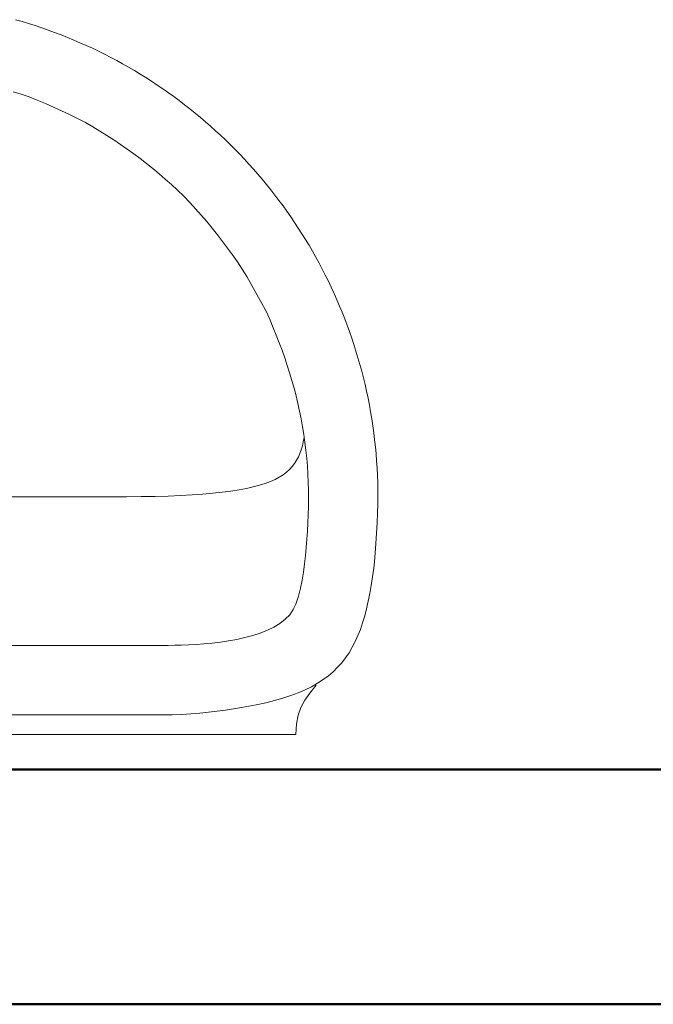
# Model space of a CAD drawing. Units: millimetres. Extents: x -560967 to 699066, y -231154 to 282057.
# Drawn here: x 73431 to 73752, y -8959 to -8461 of the extents above; entities that cross this region are included whole.
import ezdxf

# ---------------------------------------------------------------- set-up
doc = ezdxf.new("R2010")
doc.units = ezdxf.units.MM
doc.header["$LTSCALE"] = 100
doc.layers.add('A-KN-MUR-PRZEKRÓJ', color=7, linetype='Continuous', lineweight=50)
doc.layers.add('A-WYPOSAŻENIE-CER_SANITARNA', color=251, linetype='Continuous', lineweight=13)

msp = doc.modelspace()

# ---------------------------------------------------------------- linework, layer by layer
at = {"layer": 'A-KN-MUR-PRZEKRÓJ'}
for p, q in [((74690, -8840), (71380, -8840)), ((74810, -8958.71), (73060, -8958.71))]:
    msp.add_line(p, q, dxfattribs=at)
at = {"layer": 'A-WYPOSAŻENIE-CER_SANITARNA'}
for points in [[(73362.33, -8812.37), (73503.84, -8812.37), (73508.63, -8812.31), (73513.34, -8812.14), (73517.97, -8811.87), (73522.52, -8811.51), (73526.96, -8811.07), (73531.3, -8810.56), (73535.53, -8809.99), (73539.64, -8809.37), (73543.61, -8808.71), (73547.45, -8808.02), (73551.13, -8807.31), (73555.9, -8806.29), (73560.4, -8805.19), (73564.63, -8803.99), (73568.6, -8802.69), (73572.33, -8801.28), (73575.82, -8799.78), (73579.08, -8798.17), (73582.13, -8796.44), (73584.96, -8794.6), (73587.6, -8792.65), (73590.04, -8790.57), (73592.3, -8788.37), (73594.39, -8786.04), (73596.32, -8783.58), (73598.09, -8780.99), (73599.71, -8778.26), (73601.2, -8775.39), (73602.56, -8772.37), (73603.81, -8769.21), (73604.94, -8765.89), (73605.97, -8762.43), (73606.92, -8758.8), (73607.78, -8755.01), (73608.57, -8751.07), (73609.3, -8746.95), (73609.97, -8742.66), (73610.6, -8738.2), (73610.96, -8734.97), (73611.31, -8730.75), (73611.65, -8725.85), (73611.96, -8720.59), (73612.22, -8715.29), (73612.44, -8710.25), (73612.59, -8705.79), (73612.66, -8702.22), (73612.64, -8698.57), (73612.56, -8694.93), (73612.43, -8691.3), (73612.24, -8687.68), (73612.01, -8684.08), (73611.73, -8680.49), (73611.39, -8676.91), (73611, -8673.35), (73610.57, -8669.81), (73610.08, -8666.27), (73609.55, -8662.76), (73608.96, -8659.26), (73608.33, -8655.78), (73607.65, -8652.31), (73606.92, -8648.86), (73606.15, -8645.43), (73605.32, -8642.02), (73604.46, -8638.62), (73603.54, -8635.24), (73602.58, -8631.88), (73601.57, -8628.54), (73600.52, -8625.22), (73599.42, -8621.92), (73598.28, -8618.64), (73597.09, -8615.39), (73595.86, -8612.15), (73594.59, -8608.93), (73593.27, -8605.74), (73591.92, -8602.56), (73590.51, -8599.41), (73589.07, -8596.28), (73587.59, -8593.18), (73586.06, -8590.1), (73584.49, -8587.04), (73582.89, -8584.01), (73581.24, -8581), (73579.55, -8578.02), (73577.82, -8575.06), (73576.06, -8572.13), (73574.25, -8569.22), (73572.41, -8566.34), (73570.53, -8563.49), (73568.61, -8560.66), (73566.65, -8557.86), (73564.66, -8555.09), (73562.63, -8552.35), (73560.56, -8549.64), (73558.46, -8546.95), (73556.32, -8544.3), (73554.15, -8541.67), (73551.95, -8539.07), (73549.7, -8536.51), (73547.43, -8533.97), (73545.12, -8531.47), (73542.78, -8529), (73540.4, -8526.56), (73537.99, -8524.15), (73535.55, -8521.78), (73533.08, -8519.43), (73530.58, -8517.12), (73528.04, -8514.85), (73525.48, -8512.61), (73522.88, -8510.4), (73520.26, -8508.23), (73517.6, -8506.09), (73514.92, -8503.99), (73512.2, -8501.92), (73509.46, -8499.89), (73506.69, -8497.9), (73503.89, -8495.95), (73501.07, -8494.03), (73498.21, -8492.14), (73495.33, -8490.3), (73492.43, -8488.5), (73489.5, -8486.73), (73486.54, -8485), (73483.55, -8483.32), (73480.55, -8481.67), (73477.51, -8480.06), (73474.46, -8478.49), (73471.37, -8476.97), (73468.27, -8475.48), (73465.14, -8474.04), (73461.99, -8472.64), (73458.82, -8471.28), (73455.62, -8469.96), (73452.41, -8468.69), (73449.17, -8467.46), (73445.91, -8466.27), (73442.63, -8465.13), (73439.33, -8464.03), (73436.01, -8462.98), (73432.67, -8461.97), (73429.31, -8461.01)], [(73362.33, -8812.37), (73503.84, -8812.37), (73508.63, -8812.31), (73513.34, -8812.14), (73517.97, -8811.87), (73522.52, -8811.51), (73526.96, -8811.07), (73531.3, -8810.56), (73535.53, -8809.99), (73539.64, -8809.37), (73543.61, -8808.71), (73547.45, -8808.02), (73551.13, -8807.31), (73555.9, -8806.29), (73560.4, -8805.19), (73564.63, -8803.99), (73568.6, -8802.69), (73572.33, -8801.28), (73575.82, -8799.78), (73579.08, -8798.17), (73582.13, -8796.44), (73584.96, -8794.6), (73587.6, -8792.65), (73590.04, -8790.57), (73592.3, -8788.37), (73594.39, -8786.04), (73596.32, -8783.58), (73598.09, -8780.99), (73599.71, -8778.26), (73601.2, -8775.39), (73602.56, -8772.37), (73603.81, -8769.21), (73604.94, -8765.89), (73605.97, -8762.43), (73606.92, -8758.8), (73607.78, -8755.01), (73608.57, -8751.07), (73609.3, -8746.95), (73609.97, -8742.66), (73610.6, -8738.2), (73610.96, -8734.97), (73611.31, -8730.75), (73611.65, -8725.85), (73611.96, -8720.59), (73612.22, -8715.29), (73612.44, -8710.25), (73612.59, -8705.79), (73612.66, -8702.22), (73612.64, -8698.57), (73612.56, -8694.93), (73612.43, -8691.3), (73612.24, -8687.68), (73612.01, -8684.08), (73611.73, -8680.49), (73611.39, -8676.91), (73611, -8673.35), (73610.57, -8669.81), (73610.08, -8666.27), (73609.55, -8662.76), (73608.96, -8659.26), (73608.33, -8655.78), (73607.65, -8652.31), (73606.92, -8648.86), (73606.15, -8645.43), (73605.32, -8642.02), (73604.46, -8638.62), (73603.54, -8635.24), (73602.58, -8631.88), (73601.57, -8628.54), (73600.52, -8625.22), (73599.42, -8621.92), (73598.28, -8618.64), (73597.09, -8615.39), (73595.86, -8612.15), (73594.59, -8608.93), (73593.27, -8605.74), (73591.92, -8602.56), (73590.51, -8599.41), (73589.07, -8596.28), (73587.59, -8593.18), (73586.06, -8590.1), (73584.49, -8587.04), (73582.89, -8584.01), (73581.24, -8581), (73579.55, -8578.02), (73577.82, -8575.06), (73576.06, -8572.13), (73574.25, -8569.22), (73572.41, -8566.34), (73570.53, -8563.49), (73568.61, -8560.66), (73566.65, -8557.86), (73564.66, -8555.09), (73562.63, -8552.35), (73560.56, -8549.64), (73558.46, -8546.95), (73556.32, -8544.3), (73554.15, -8541.67), (73551.95, -8539.07), (73549.7, -8536.51), (73547.43, -8533.97), (73545.12, -8531.47), (73542.78, -8529), (73540.4, -8526.56), (73537.99, -8524.15), (73535.55, -8521.78), (73533.08, -8519.43), (73530.58, -8517.12), (73528.04, -8514.85), (73525.48, -8512.61), (73522.88, -8510.4), (73520.26, -8508.23), (73517.6, -8506.09), (73514.92, -8503.99), (73512.2, -8501.92), (73509.46, -8499.89), (73506.69, -8497.9), (73503.89, -8495.95), (73501.07, -8494.03), (73498.21, -8492.14), (73495.33, -8490.3), (73492.43, -8488.5), (73489.5, -8486.73), (73486.54, -8485), (73483.55, -8483.32), (73480.55, -8481.67), (73477.51, -8480.06), (73474.46, -8478.49), (73471.37, -8476.97), (73468.27, -8475.48), (73465.14, -8474.04), (73461.99, -8472.64), (73458.82, -8471.28), (73455.62, -8469.96), (73452.41, -8468.69), (73449.17, -8467.46), (73445.91, -8466.27), (73442.63, -8465.13), (73439.33, -8464.03), (73436.01, -8462.98), (73432.67, -8461.97), (73429.31, -8461.01)], [(73362.36, -8777.32), (73503.82, -8777.32), (73506.61, -8777.3), (73509.74, -8777.25), (73513.15, -8777.16), (73516.81, -8777.02), (73520.67, -8776.8), (73524.68, -8776.51), (73528.79, -8776.12), (73532.97, -8775.63), (73537.16, -8775.01), (73541.32, -8774.26), (73545.4, -8773.36), (73549.36, -8772.3), (73553.16, -8771.06), (73556.74, -8769.64), (73560.07, -8768.01), (73563.09, -8766.17), (73565.76, -8764.1), (73568.04, -8761.78), (73569.88, -8759.21), (73571.23, -8756.37), (73572.43, -8752.39), (73573.45, -8748.36), (73574.31, -8744.3), (73575.02, -8740.2), (73575.6, -8736.09), (73576.07, -8731.96), (73576.44, -8727.81), (73576.74, -8723.66), (73576.99, -8719.51), (73577.2, -8715.36), (73577.38, -8711.22), (73577.52, -8707.07), (73577.57, -8702.94), (73577.54, -8698.84), (73577.44, -8694.76), (73577.25, -8690.7), (73576.99, -8686.67), (73576.65, -8682.65), (73576.24, -8678.66), (73575.75, -8674.68), (73575.18, -8670.72), (73574.54, -8666.78), (73573.82, -8662.85), (73573.04, -8658.94), (73572.18, -8655.05), (73571.24, -8651.16), (73570.24, -8647.29), (73569.17, -8643.44), (73568.02, -8639.59), (73566.81, -8635.75), (73565.52, -8631.92), (73564.17, -8628.1), (73562.75, -8624.29), (73561.26, -8620.49), (73559.71, -8616.69), (73558.09, -8612.89), (73556.41, -8609.1), (73556.41, -8609.1), (73546.45, -8590.81), (73544.03, -8587.11), (73541.59, -8583.49), (73539.12, -8579.94), (73536.62, -8576.47), (73534.06, -8573.05), (73531.46, -8569.69), (73528.81, -8566.37), (73526.09, -8563.08), (73523.3, -8559.82), (73520.44, -8556.59), (73517.5, -8553.36), (73514.47, -8550.14), (73511.36, -8547.21), (73508.25, -8544.37), (73505.12, -8541.6), (73501.98, -8538.91), (73498.82, -8536.29), (73495.63, -8533.74), (73492.41, -8531.24), (73489.15, -8528.8), (73485.85, -8526.42), (73482.5, -8524.08), (73479.09, -8521.79), (73475.62, -8519.53), (73472.08, -8517.32), (73468.48, -8515.13), (73464.79, -8512.97), (73460.75, -8510.93), (73456.72, -8508.97), (73452.69, -8507.07), (73448.64, -8505.23), (73444.55, -8503.45), (73440.42, -8501.72), (73436.23, -8500.03), (73436.23, -8500.03), (73432.23, -8498.7), (73428.27, -8497.45)], [(73362.36, -8777.32), (73503.82, -8777.32), (73506.61, -8777.3), (73509.74, -8777.25), (73513.15, -8777.16), (73516.81, -8777.02), (73520.67, -8776.8), (73524.68, -8776.51), (73528.79, -8776.12), (73532.97, -8775.63), (73537.16, -8775.01), (73541.32, -8774.26), (73545.4, -8773.36), (73549.36, -8772.3), (73553.16, -8771.06), (73556.74, -8769.64), (73560.07, -8768.01), (73563.09, -8766.17), (73565.76, -8764.1), (73568.04, -8761.78), (73569.88, -8759.21), (73571.23, -8756.37), (73572.43, -8752.39), (73573.45, -8748.36), (73574.31, -8744.3), (73575.02, -8740.2), (73575.6, -8736.09), (73576.07, -8731.96), (73576.44, -8727.81), (73576.74, -8723.66), (73576.99, -8719.51), (73577.2, -8715.36), (73577.38, -8711.22), (73577.52, -8707.07), (73577.57, -8702.94), (73577.54, -8698.84), (73577.44, -8694.76), (73577.25, -8690.7), (73576.99, -8686.67), (73576.65, -8682.65), (73576.24, -8678.66), (73575.75, -8674.68), (73575.18, -8670.72), (73574.54, -8666.78), (73573.82, -8662.85), (73573.04, -8658.94), (73572.18, -8655.05), (73571.24, -8651.16), (73570.24, -8647.29), (73569.17, -8643.44), (73568.02, -8639.59), (73566.81, -8635.75), (73565.52, -8631.92), (73564.17, -8628.1), (73562.75, -8624.29), (73561.26, -8620.49), (73559.71, -8616.69), (73558.09, -8612.89), (73556.41, -8609.1), (73556.41, -8609.1), (73546.45, -8590.81), (73544.03, -8587.11), (73541.59, -8583.49), (73539.12, -8579.94), (73536.62, -8576.47), (73534.06, -8573.05), (73531.46, -8569.69), (73528.81, -8566.37), (73526.09, -8563.08), (73523.3, -8559.82), (73520.44, -8556.59), (73517.5, -8553.36), (73514.47, -8550.14), (73511.36, -8547.21), (73508.25, -8544.37), (73505.12, -8541.6), (73501.98, -8538.91), (73498.82, -8536.29), (73495.63, -8533.74), (73492.41, -8531.24), (73489.15, -8528.8), (73485.85, -8526.42), (73482.5, -8524.08), (73479.09, -8521.79), (73475.62, -8519.53), (73472.08, -8517.32), (73468.48, -8515.13), (73464.79, -8512.97), (73460.75, -8510.93), (73456.72, -8508.97), (73452.69, -8507.07), (73448.64, -8505.23), (73444.55, -8503.45), (73440.42, -8501.72), (73436.23, -8500.03), (73436.23, -8500.03), (73432.23, -8498.7), (73428.27, -8497.45)], [(73362.33, -8702.22), (73477.5, -8702.22), (73485.45, -8702.19), (73492.94, -8702.11), (73500, -8701.97), (73506.64, -8701.78), (73512.86, -8701.52), (73518.7, -8701.2), (73524.15, -8700.83), (73529.23, -8700.39), (73533.96, -8699.88), (73538.35, -8699.31), (73542.41, -8698.68), (73546.16, -8697.97), (73549.6, -8697.2), (73552.76, -8696.35), (73555.65, -8695.43), (73558.27, -8694.44), (73560.65, -8693.38), (73562.8, -8692.24), (73564.73, -8691.02), (73566.45, -8689.73), (73567.98, -8688.35), (73569.33, -8686.9), (73570.52, -8685.36), (73571.55, -8683.74), (73572.44, -8682.03), (73573.22, -8680.24), (73573.88, -8678.36), (73574.44, -8676.39), (73574.92, -8674.33), (73575.32, -8672.18)], [(73362.33, -8702.22), (73477.5, -8702.22), (73485.45, -8702.19), (73492.94, -8702.11), (73500, -8701.97), (73506.64, -8701.78), (73512.86, -8701.52), (73518.7, -8701.2), (73524.15, -8700.83), (73529.23, -8700.39), (73533.96, -8699.88), (73538.35, -8699.31), (73542.41, -8698.68), (73546.16, -8697.97), (73549.6, -8697.2), (73552.76, -8696.35), (73555.65, -8695.43), (73558.27, -8694.44), (73560.65, -8693.38), (73562.8, -8692.24), (73564.73, -8691.02), (73566.45, -8689.73), (73567.98, -8688.35), (73569.33, -8686.9), (73570.52, -8685.36), (73571.55, -8683.74), (73572.44, -8682.03), (73573.22, -8680.24), (73573.88, -8678.36), (73574.44, -8676.39), (73574.92, -8674.33), (73575.32, -8672.18)], [(73581.51, -8797.33), (73578.26, -8801.37), (73575.66, -8805.04), (73573.68, -8808.65), (73572.3, -8812.53), (73571.49, -8817), (73571.23, -8822.38), (73362.89, -8822.38), (73154.56, -8822.38), (73154.29, -8816.99), (73153.48, -8812.53), (73152.1, -8808.65), (73150.13, -8805.04), (73147.53, -8801.37), (73144.28, -8797.33)], [(73581.51, -8797.33), (73578.26, -8801.37), (73575.66, -8805.04), (73573.68, -8808.65), (73572.3, -8812.53), (73571.49, -8817), (73571.23, -8822.38), (73362.89, -8822.38), (73154.56, -8822.38), (73154.29, -8816.99), (73153.48, -8812.53), (73152.1, -8808.65), (73150.13, -8805.04), (73147.53, -8801.37), (73144.28, -8797.33)]]:
    msp.add_lwpolyline(points, dxfattribs=at)

doc.saveas('drawing.dxf')
